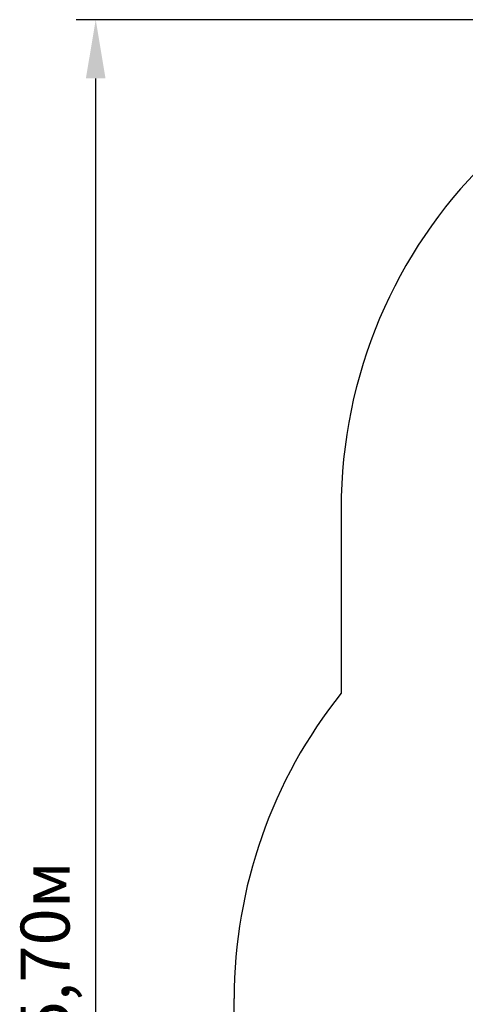
# Model space of a CAD drawing. Units: metres. Extents: x 1.6 to 11.3, y 2.3 to 15.
# Drawn here: x 2.6 to 3.9, y 5.4 to 8.4 of the extents above; entities that cross this region are included whole.
import ezdxf

# ---------------------------------------------------------------- set-up
doc = ezdxf.new("R2010")
doc.units = ezdxf.units.M
doc.header["$LTSCALE"] = 60
doc.header["$PDSIZE"] = -1
doc.linetypes.add('SLD-Сплошная', pattern=[0])
doc.styles.get("Standard").update_dxf_attribs({"font": 'isocpeui.ttf'})
doc.dimstyles.new('ISO-25', dxfattribs={"dimtxt": 2.5, "dimasz": 2.5, "dimexe": 1.25, "dimexo": 0.625, "dimtad": 1, "dimtxsty": 'Standard', "dimcen": 2.5, "dimadec": 0, "dimazin": 0, "dimtfac": 1, "dimtmove": 0, "dimatfit": 3, "dimfxl": 1, "dimarcsym": 0})

# ---------------------------------------------------------------- blocks, each defined once
blk = doc.blocks.new('_D_6')
at = {"color": 0, "lineweight": -2, "transparency": 16777216}
for p, q in [((5.0693, 8.3773), (2.7578, 8.3773)), ((2.8178, 2.8564), (2.8178, 8.1973)), ((4.9393, 2.6764), (2.7578, 2.6764))]:
    blk.add_line(p, q, dxfattribs=at)
at = {"color": 0, "transparency": 16777216}
for points in [[(2.7878, 8.1973), (2.8478, 8.1973), (2.8178, 8.3773)], [(2.7878, 2.8564), (2.8478, 2.8564), (2.8178, 2.6764)]]:
    blk.add_solid(points, dxfattribs=at)
at = {"layer": 'Defpoints', "color": 0, "transparency": 16777216}
for p in [(2.8178, 8.3773), (5.0693, 8.3773), (4.9393, 2.6764)]:
    blk.add_point(p, dxfattribs=at)
at = {"color": 0, "transparency": 16777216, "insert": (2.5878, 5.5268), "char_height": 0.15, "attachment_point": 2, "rotation": 90}
blk.add_mtext('5,70м', dxfattribs=at)

msp = doc.modelspace()

# ---------------------------------------------------------------- linework, layer by layer
at = {"color": 251, "linetype": 'SLD-Сплошная', "true_color": 0x636466}
for p, q in [((3.5693, 6.8773), (3.5693, 6.3125)), ((3.242, 4.3872), (3.242, 5.3772))]:
    msp.add_line(p, q, dxfattribs=at)
for centre, start in [((5.0693, 6.8773), 90), ((4.742, 5.3772), 141.4231)]:
    msp.add_arc(centre, 1.5, start, 180, dxfattribs=at)

# ---------------------------------------------------------------- dimensions: what is measured, and where the dimension line sits
at = {"color": 251, "true_color": 0x636466}
dim = msp.add_linear_dim(base=(2.8178, 8.3773), p1=(4.9393, 2.6764), p2=(5.0693, 8.3773), angle=90, dimstyle='ISO-25', override={"dimtxt": 0.15, "dimasz": 0.18, "dimexe": 0.06, "dimexo": 0, "dimgap": 0.05, "dimzin": 1, "dimpost": 'м', "dimtdec": 3, "dimtzin": 1}, dxfattribs=at)
dim.commit()
dim.dimension.update_dxf_attribs({"geometry": '_D_6', "text_midpoint": (2.8178, 5.5268), "dimtype": 160})

doc.saveas('drawing.dxf')
